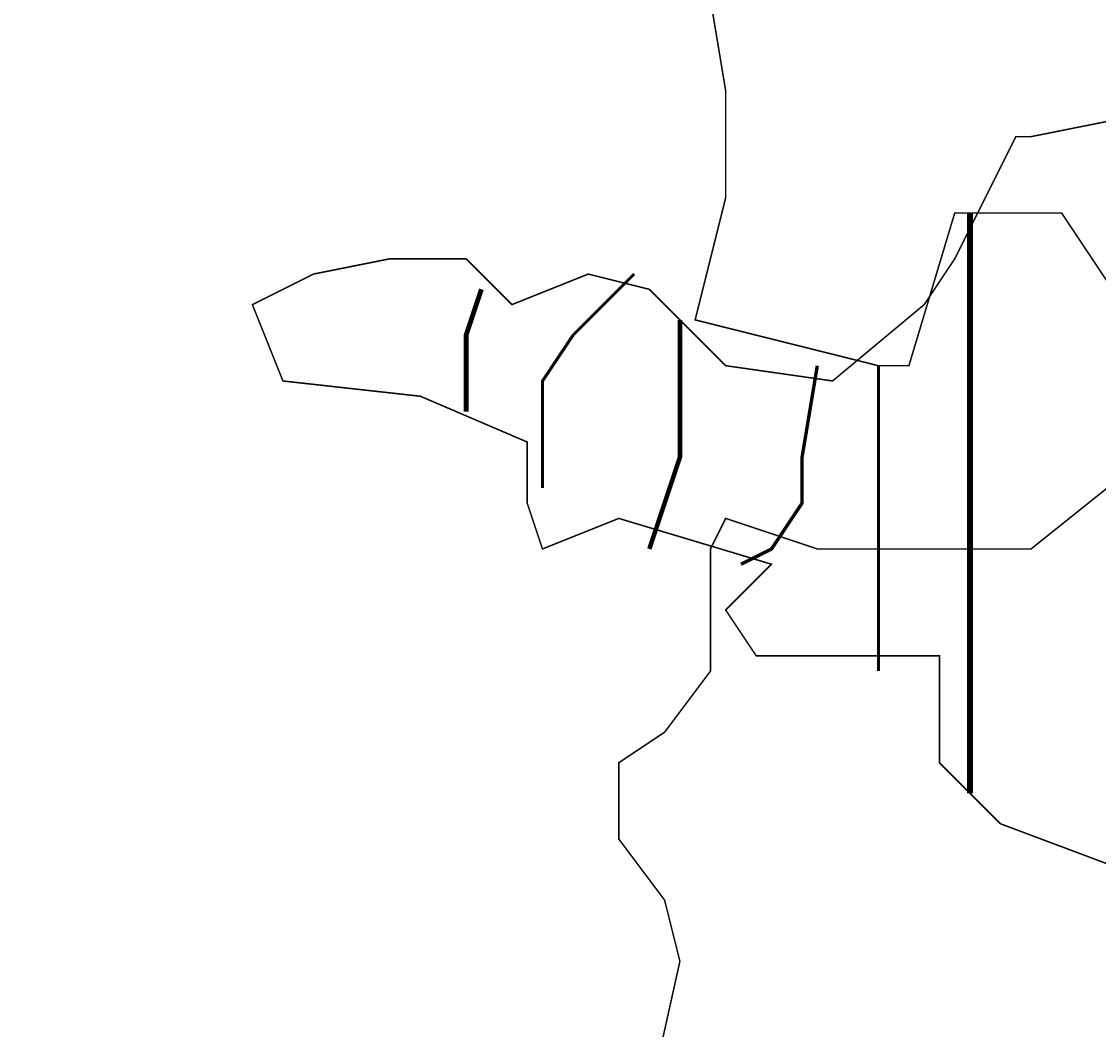
# Model space of a CAD drawing. Units: millimetres. Extents: x -661 to 4926, y -2154 to 3687.
# Drawn here: x 2466 to 2562, y 2663 to 2753 of the extents above; entities that cross this region are included whole.
import ezdxf

# ---------------------------------------------------------------- set-up
doc = ezdxf.new("R2010")
doc.units = ezdxf.units.MM
doc.header["$MEASUREMENT"] = 0
doc.layers.add('at_Entity', color=7, linetype='Continuous')
doc.styles.get("Standard").update_dxf_attribs({"font": 'txt', "height": 1})
doc.dimstyles.get("Standard").update_dxf_attribs({"dimtxt": 0.18, "dimasz": 0.18, "dimexe": 0.18, "dimexo": 0.0625, "dimgap": 0.09, "dimtad": 0, "dimtih": 1, "dimtoh": 1, "dimdec": 4, "dimzin": 0, "dimdsep": 46, "dimtxsty": 'Standard', "dimcen": 0.09, "dimadec": 0, "dimazin": 0, "dimtfac": 1, "dimtdec": 4, "dimtofl": 0, "dimtmove": 0, "dimatfit": 3, "dimfxl": 1, "dimtolj": 1, "dimtzin": 0, "dimarcsym": 0})

# ---------------------------------------------------------------- blocks, each defined once
blk = doc.blocks.new('_ArchTick')
at = {"color": 0, "linetype": 'ByBlock', "const_width": 0.15}
blk.add_lwpolyline([(-0.5, -0.5), (0.5, 0.5)], dxfattribs=at)
blk = doc.blocks.new('*D17')
at = {"color": 0, "lineweight": -2, "transparency": 16777216}
for p, q in [((1779.678, 2594.35), (1779.678, 3105.198)), ((1779.678, 3105.018), (3379.678, 3105.018)), ((3379.678, 2594.35), (3379.678, 3105.198))]:
    blk.add_line(p, q, dxfattribs=at)
at = {"layer": 'Defpoints', "color": 0, "transparency": 16777216}
for p in [(3379.678, 3105.018), (1779.678, 2594.288), (3379.678, 2594.288)]:
    blk.add_point(p, dxfattribs=at)
at = {"color": 0, "lineweight": -2, "transparency": 16777216, "xscale": 18, "yscale": 18, "zscale": 18, "rotation": 180}
blk.add_blockref('_ArchTick', (1779.678, 3105.018), dxfattribs=at)
at = {"color": 0, "lineweight": -2, "transparency": 16777216, "xscale": 18, "yscale": 18, "zscale": 18}
blk.add_blockref('_ArchTick', (3379.678, 3105.018), dxfattribs=at)
at = {"color": 0, "lineweight": 15, "transparency": 16777216, "insert": (2579.678, 3117.608), "char_height": 1, "attachment_point": 5}
blk.add_mtext('\\A1;{\\fTahoma|b0|i0|c0|p34;\\H25x; }', dxfattribs=at)

msp = doc.modelspace()

# ---------------------------------------------------------------- linework, layer by layer
at = {"layer": 'at_Entity', "lineweight": 15}
for points in [[(2566.94768, 2723.56315, 0.13568, 0.13568, 0), (2561.52044, 2731.70403, 0.13568, 0.13568, 0), (2558.80681, 2735.77447, 0.13568, 0.13568, 0), (2549.30912, 2735.77447, 0.13568, 0.13568, 0), (2545.23869, 2722.20634, 0.13568, 0.13568, 0), (2542.52506, 2722.20634, 0.13568, 0.13568, 0), (2526.24331, 2726.27679, 0.13568, 0.13568, 0), (2528.95694, 2737.13128, 0.13568, 0.13568, 0), (2528.95694, 2746.62898, 0.13568, 0.13568, 0), (2527.60012, 2754.76985, 0.13568, 0.13568, 0)], [(2562.87724, 2743.9155, 0.13568, 0.13568, 0), (2556.09318, 2742.55867, 0.13568, 0.13568, 0), (2554.73637, 2742.55867, 0.13568, 0.13568, 0), (2549.30912, 2731.70418, 0.13568, 0.13568, 0), (2546.59549, 2727.63375, 0.13568, 0.13568, 0), (2538.45462, 2720.84968, 0.13568, 0.13568, 0), (2528.95693, 2722.20649, 0.13568, 0.13568, 0), (2522.17286, 2728.99056, 0.13568, 0.13568, 0), (2516.74561, 2730.34737, 0.13568, 0.13568, 0), (2509.96155, 2727.63375, 0.13568, 0.13568, 0), (2505.89111, 2731.70418, 0.13568, 0.13568, 0), (2499.10705, 2731.70418, 0.13568, 0.13568, 0), (2492.32299, 2730.34737, 0.13568, 0.13568, 0), (2486.89574, 2727.63375, 0.13568, 0.13568, 0), (2489.60936, 2720.84968, 0.13568, 0.13568, 0), (2501.82068, 2719.49286, 0.13568, 0.13568, 0), (2511.31836, 2715.42243, 0.13568, 0.13568, 0), (2511.31836, 2709.99518, 0.13568, 0.13568, 0), (2512.67518, 2705.92473, 0.13568, 0.13568, 0), (2519.45924, 2708.63836, 0.13568, 0.13568, 0), (2533.02737, 2704.56793, 0.13568, 0.13568, 0), (2528.95693, 2700.49749, 0.13568, 0.13568, 0), (2531.67055, 2696.42706, 0.13568, 0.13568, 0), (2542.52505, 2696.42706, 0.13568, 0.13568, 0), (2547.9523, 2696.42706, 0.13568, 0.13568, 0), (2547.9523, 2686.92936, 0.13568, 0.13568, 0), (2553.37955, 2681.50211, 0.13568, 0.13568, 0), (2564.23405, 2677.43168, 0.13568, 0.13568, 0)], [(2550.66595, 2684.21574, 0.54273, 0.54273, 0), (2550.66595, 2689.64299, 0.54273, 0.54273, 0), (2550.66595, 2696.42705, 0.54273, 0.54273, 0), (2550.66595, 2704.56793, 0.54273, 0.54273, 0), (2550.66595, 2714.06561, 0.54273, 0.54273, 0), (2550.66595, 2722.20649, 0.54273, 0.54273, 0), (2550.66595, 2727.63374, 0.54273, 0.54273, 0), (2550.66595, 2735.77462, 0.54273, 0.54273, 0)], [(2520.81604, 2730.34739, 0.27137, 0.27137, 0), (2515.38879, 2724.92001, 0.27137, 0.27137, 0), (2512.67524, 2720.84974, 0.27137, 0.27137, 0), (2512.67524, 2716.77921, 0.27137, 0.27137, 0), (2512.67524, 2714.06552, 0.27137, 0.27137, 0), (2512.67524, 2711.35184, 0.27137, 0.27137, 0)], [(2507.24799, 2728.99054, 0.42907, 0.42907, 0), (2505.89115, 2724.92001, 0.42907, 0.42907, 0), (2505.89115, 2718.13605, 0.42907, 0.42907, 0)], [(2522.17288, 2705.92472, 0.40703, 0.40703, 0), (2523.52973, 2709.99525, 0.40703, 0.40703, 0), (2524.88657, 2714.06552, 0.40703, 0.40703, 0), (2524.88657, 2718.13605, 0.40703, 0.40703, 0), (2524.88657, 2722.20633, 0.40703, 0.40703, 0), (2524.88657, 2726.27686, 0.40703, 0.40703, 0)], [(2530.31382, 2704.56788, 0.30339, 0.30339, 0), (2533.02737, 2705.92472, 0.30339, 0.30339, 0), (2535.74106, 2709.99525, 0.30339, 0.30339, 0), (2535.74106, 2714.06552, 0.30339, 0.30339, 0), (2537.09778, 2722.20633, 0.30339, 0.30339, 0)], [(2542.52502, 2695.07023, 0.27134, 0.27134, 0), (2542.52502, 2700.49734, 0.27134, 0.27134, 0), (2542.52502, 2705.92472, 0.27134, 0.27134, 0), (2542.52502, 2714.06552, 0.27134, 0.27134, 0), (2542.52502, 2719.4929, 0.27134, 0.27134, 0), (2542.52502, 2722.20633, 0.27134, 0.27134, 0)], [(2562.87725, 2647.58165, 0.13568, 0.13568, 0), (2558.80681, 2647.58165, 0.13568, 0.13568, 0), (2553.37957, 2644.86804, 0.13568, 0.13568, 0), (2545.23869, 2650.29528, 0.13568, 0.13568, 0), (2539.81145, 2653.0089, 0.13568, 0.13568, 0), (2534.38418, 2650.29528, 0.13568, 0.13568, 0), (2526.24331, 2647.58165, 0.13568, 0.13568, 0), (2522.17288, 2657.07933, 0.13568, 0.13568, 0), (2524.8865, 2669.29066, 0.13568, 0.13568, 0), (2523.52969, 2674.7179, 0.13568, 0.13568, 0), (2519.45926, 2680.14516, 0.13568, 0.13568, 0), (2519.45926, 2686.92922, 0.13568, 0.13568, 0), (2523.52969, 2689.64284, 0.13568, 0.13568, 0), (2527.60012, 2695.0701, 0.13568, 0.13568, 0), (2527.60012, 2705.92459, 0.13568, 0.13568, 0), (2528.95694, 2708.63821, 0.13568, 0.13568, 0), (2537.09782, 2705.92459, 0.13568, 0.13568, 0), (2549.30912, 2705.92459, 0.13568, 0.13568, 0), (2556.0932, 2705.92459, 0.13568, 0.13568, 0), (2562.87725, 2711.35185, 0.13568, 0.13568, 0)]]:
    msp.add_lwpolyline(points, format="xyseb", dxfattribs=at)

# ---------------------------------------------------------------- dimensions: what is measured, and where the dimension line sits
at = {"lineweight": 15}
dim = msp.add_linear_dim(base=(3379.67839, 3105.0181), p1=(1779.67839, 2594.28775), p2=(3379.67839, 2594.28775), text='{\\fTahoma|b0|i0|c0|p34;\\H25x; }', dimstyle='Standard', override={"dimasz": 18, "dimtad": 1, "dimblk1": 'ArchTick', "dimblk2": 'ArchTick', "dimsah": 1}, dxfattribs=at)
dim.commit()
dim.dimension.update_dxf_attribs({"geometry": '*D17', "text_midpoint": (2579.67839, 3117.6081)})

doc.saveas('drawing.dxf')
